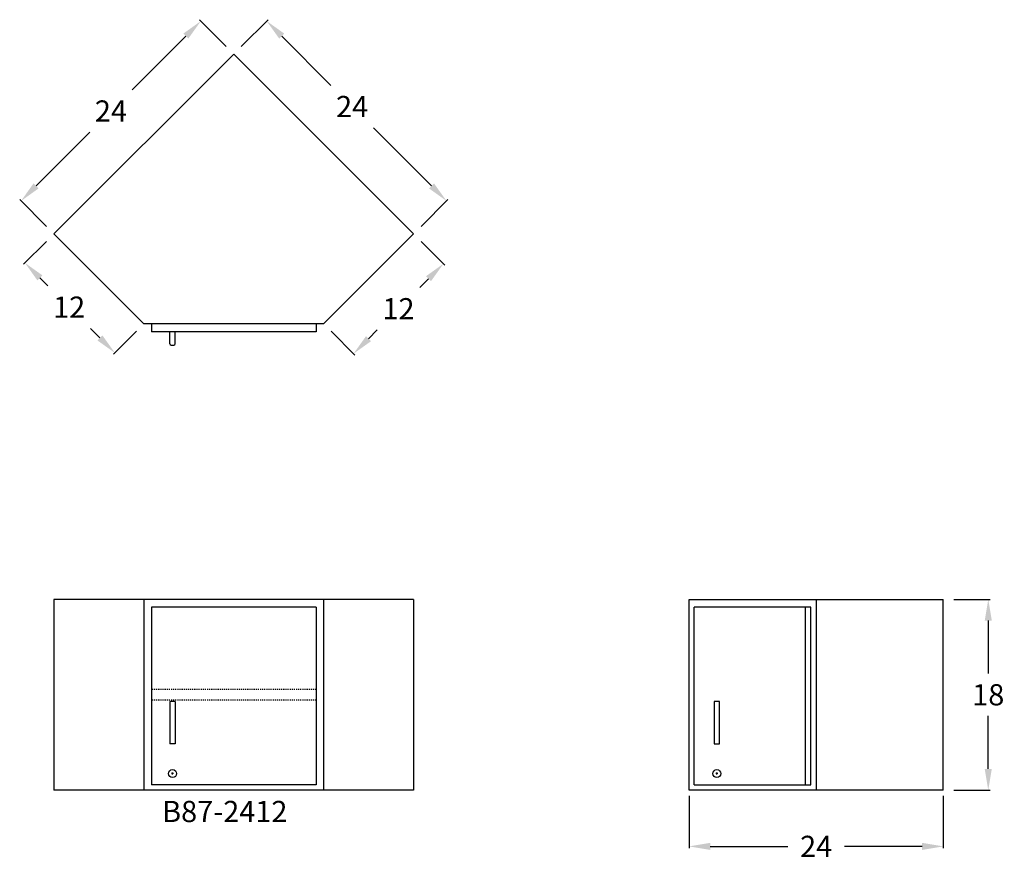
# Model space of a CAD drawing. Units: inches. Extents: x -7.4 to 85.5, y -6.6 to 72.7.
import ezdxf

# ---------------------------------------------------------------- set-up
doc = ezdxf.new("R2010")
doc.units = ezdxf.units.IN
doc.header["$MEASUREMENT"] = 0
doc.linetypes.add('HIDDEN', pattern=[0.375, 0.25, -0.125])
doc.layers.get('0').update_dxf_attribs({"linetype": 'CONTINUOUS'})
doc.layers.get('Defpoints').update_dxf_attribs({"linetype": 'CONTINUOUS'})
doc.layers.add('AM_5', color=3, linetype='CONTINUOUS', lineweight=15)
for name, color, linetype in [('dimension', 3, 'CONTINUOUS'), ('hidden', 1, 'HIDDEN'), ('object', 7, 'CONTINUOUS'), ('text', 7, 'CONTINUOUS')]:
    doc.layers.add(name, color=color, linetype=linetype)
doc.styles.get("Standard").update_dxf_attribs({"font": 'simplex.shx'})
doc.dimstyles.new('elevation', dxfattribs={"dimtxt": 2, "dimasz": 2, "dimexe": 0.18, "dimexo": 1, "dimgap": 1, "dimtad": 0, "dimtih": 1, "dimtoh": 1, "dimdec": 6, "dimzin": 0, "dimdsep": 46, "dimlunit": 5, "dimtxsty": 'Standard', "dimcen": 0.09, "dimclrd": 256, "dimclre": 256, "dimclrt": 256, "dimadec": 0, "dimazin": 0, "dimtfac": 1, "dimtdec": 6, "dimtofl": 0, "dimtmove": 0, "dimatfit": 0, "dimfxl": 1, "dimfrac": 2, "dimtolj": 1, "dimtzin": 0, "dimarcsym": 0})
doc.dimstyles.new('elevation$0', dxfattribs={"dimtxt": 2, "dimasz": 2, "dimexe": 0.18, "dimexo": 1, "dimgap": 1, "dimtad": 0, "dimtih": 1, "dimtoh": 1, "dimdec": 6, "dimzin": 0, "dimdsep": 46, "dimlunit": 5, "dimtxsty": 'Standard', "dimcen": 0.09, "dimclrd": 256, "dimclre": 256, "dimclrt": 256, "dimadec": 0, "dimazin": 0, "dimtfac": 1, "dimtdec": 6, "dimtofl": 0, "dimtmove": 0, "dimatfit": 0, "dimfxl": 1, "dimfrac": 2, "dimtolj": 1, "dimtzin": 0, "dimarcsym": 0})

# ---------------------------------------------------------------- blocks, each defined once
blk = doc.blocks.new('*D3')
at = {"layer": 'Defpoints', "color": 0}
for p in [(55.758, 0.474), (79.758, 0.474), (79.758, -5.306)]:
    blk.add_point(p, dxfattribs=at)
at = {"layer": 'dimension', "lineweight": -2}
for p, q in [((55.758, -0.526), (55.758, -5.486)), ((79.758, -0.526), (79.758, -5.486)), ((57.758, -5.306), (65.092, -5.306)), ((77.758, -5.306), (70.425, -5.306))]:
    blk.add_line(p, q, dxfattribs=at)
at = {"layer": 'dimension'}
for points in [[(57.758, -4.972), (57.758, -5.639), (55.758, -5.306)], [(77.758, -4.972), (77.758, -5.639), (79.758, -5.306)]]:
    blk.add_solid(points, dxfattribs=at)
at = {"layer": 'dimension', "insert": (67.758, -5.306), "char_height": 2, "attachment_point": 5}
blk.add_mtext('\\A1;24', dxfattribs=at)
blk = doc.blocks.new('*D2')
at = {"layer": 'Defpoints', "color": 0}
for p in [(12.788, 69.456), (32.868, 55.595), (29.758, 52.485)]:
    blk.add_point(p, dxfattribs=at)
at = {"layer": 'dimension', "lineweight": -2}
for p, q in [((13.495, 70.163), (16.024, 72.693)), ((17.311, 71.151), (21.962, 66.5)), ((31.454, 57.009), (25.962, 62.5)), ((30.465, 53.192), (32.995, 55.722))]:
    blk.add_line(p, q, dxfattribs=at)
at = {"layer": 'dimension'}
for points in [[(17.547, 71.387), (17.076, 70.915), (15.897, 72.565)], [(31.689, 57.245), (31.218, 56.773), (32.868, 55.595)]]:
    blk.add_solid(points, dxfattribs=at)
at = {"layer": 'dimension', "insert": (23.962, 64.5), "char_height": 2, "attachment_point": 5}
blk.add_mtext('\\A1;24', dxfattribs=at)
blk = doc.blocks.new('lock door wall-solid left')
at = {"layer": 'object'}
for p, q in [((2.0275, 1.0625), (1.8475, 1.0625)), ((1.9375, 0.9725), (1.9375, 1.1525))]:
    blk.add_line(p, q, dxfattribs=at)
blk.add_circle((1.9375, 1.0625), 0.375, dxfattribs=at)
blk = doc.blocks.new('*D6')
at = {"layer": 'AM_5', "lineweight": -2}
for p, q in [((12.081, 70.163), (9.553, 72.69)), ((8.266, 71.149), (3.195, 66.078)), ((-5.876, 57.007), (-0.805, 62.078)), ((-4.89, 53.192), (-7.417, 55.72))]:
    blk.add_line(p, q, dxfattribs=at)
at = {"layer": 'AM_5'}
for points in [[(8.031, 71.384), (8.502, 70.913), (9.68, 72.563)], [(-6.112, 57.242), (-5.64, 56.771), (-7.29, 55.592)]]:
    blk.add_solid(points, dxfattribs=at)
at = {"layer": 'Defpoints', "color": 0}
for p in [(9.68, 72.563), (12.788, 69.456), (-4.183, 52.485)]:
    blk.add_point(p, dxfattribs=at)
at = {"layer": 'AM_5', "insert": (1.195, 64.078), "char_height": 2, "attachment_point": 5}
blk.add_mtext('\\A1;24', dxfattribs=at)
blk = doc.blocks.new('*D7')
at = {"layer": 'AM_5', "lineweight": -2}
for p, q in [((30.465, 51.778), (32.706, 49.538)), ((31.164, 48.251), (30.336, 47.423)), ((21.98, 43.293), (24.22, 41.053)), ((25.507, 42.594), (26.336, 43.423))]:
    blk.add_line(p, q, dxfattribs=at)
at = {"layer": 'AM_5'}
for points in [[(30.928, 48.487), (31.4, 48.015), (32.578, 49.665)], [(25.271, 42.83), (25.743, 42.358), (24.093, 41.18)]]:
    blk.add_solid(points, dxfattribs=at)
at = {"layer": 'Defpoints', "color": 0}
for p in [(29.758, 52.485), (32.578, 49.665), (21.273, 44)]:
    blk.add_point(p, dxfattribs=at)
at = {"layer": 'AM_5', "insert": (28.336, 45.423), "char_height": 2, "attachment_point": 5}
blk.add_mtext('\\A1;12', dxfattribs=at)
blk = doc.blocks.new('*D8')
at = {"layer": 'AM_5', "lineweight": -2}
for p, q in [((-4.89, 51.778), (-7.049, 49.619)), ((-5.508, 48.332), (-4.749, 47.573)), ((0.149, 42.675), (-0.749, 43.573)), ((3.595, 43.293), (1.436, 41.134))]:
    blk.add_line(p, q, dxfattribs=at)
at = {"layer": 'AM_5'}
for points in [[(-5.272, 48.568), (-5.744, 48.096), (-6.922, 49.746)], [(0.385, 42.911), (-0.087, 42.439), (1.563, 41.261)]]:
    blk.add_solid(points, dxfattribs=at)
at = {"layer": 'Defpoints', "color": 0}
for p in [(-4.183, 52.485), (-6.922, 49.746), (4.302, 44)]:
    blk.add_point(p, dxfattribs=at)
at = {"layer": 'AM_5', "insert": (-2.749, 45.573), "char_height": 2, "attachment_point": 5}
blk.add_mtext('\\A1;12', dxfattribs=at)
blk = doc.blocks.new('*D9')
at = {"layer": 'AM_5', "lineweight": -2}
for p, q in [((80.758, 18), (84.184, 18)), ((84.004, 16), (84.004, 11)), ((84.004, 2), (84.004, 7)), ((80.758, 0), (84.184, 0))]:
    blk.add_line(p, q, dxfattribs=at)
at = {"layer": 'AM_5'}
for points in [[(83.67, 16), (84.337, 16), (84.004, 18)], [(83.67, 2), (84.337, 2), (84.004, 0)]]:
    blk.add_solid(points, dxfattribs=at)
at = {"layer": 'Defpoints', "color": 0}
for p in [(79.758, 18), (84.004, 18), (79.758, 0)]:
    blk.add_point(p, dxfattribs=at)
at = {"layer": 'AM_5', "insert": (84.004, 9), "char_height": 2, "attachment_point": 5}
blk.add_mtext('\\A1;18', dxfattribs=at)

msp = doc.modelspace()

# ---------------------------------------------------------------- linework, layer by layer
for p, q in [((6.7594465, 42.125), (6.7594465, 43.25)), ((7.2594465, 42.125), (7.2594465, 43.25)), ((6.8844465, 42), (7.1344465, 42))]:
    msp.add_line(p, q)
for centre, start, end in [((6.8844465, 42.125), 180, 270), ((7.1344465, 42.125), 270, 360)]:
    msp.add_arc(centre, 0.125, start, end)
at = {"layer": 'hidden', "lineweight": 30, "ltscale": 0.25}
for p, q in [((20.5657957, 9.5), (5.0094465, 9.5)), ((20.5657957, 8.5), (5.0094465, 8.5))]:
    msp.add_line(p, q, dxfattribs=at)
at = {"layer": 'object'}
for p, q in [((-4.1829417, 52.4852814), (12.7876211, 69.4558441)), ((12.7876211, 69.4558441), (29.7581838, 52.4852814)), ((4.3023397, 44), (-4.1829417, 52.4852814)), ((29.7581838, 52.4852814), (21.2729025, 44)), ((21.2729025, 44), (4.3023397, 44)), ((5.0094465, 44), (5.0094465, 43.25)), ((20.5657957, 44), (20.5657957, 43.25)), ((20.5657957, 43.25), (5.0094465, 43.25)), ((-4.1829417, 18), (-4.1829417, 0)), ((29.7581838, 18), (-4.1829417, 18)), ((4.3023397, 18), (4.3023397, 0)), ((21.2729025, 18), (21.2729025, 0)), ((29.7581838, 18), (29.7581838, 0)), ((5.0094465, 17.25), (5.0094465, 0.5)), ((20.5657957, 17.25), (5.0094465, 17.25)), ((20.5657957, 17.25), (20.5657957, 0.5)), ((66.7278538, 17.25), (66.7278538, 0.5)), ((7.2594465, 8.375), (6.7594465, 8.375)), ((6.7594465, 8.375), (6.7594465, 4.375)), ((7.2594465, 8.375), (7.2594465, 4.375)), ((58.1331838, 8.375), (58.1331838, 4.375)), ((58.6331838, 8.375), (58.1331838, 8.375)), ((58.6331838, 4.375), (58.6331838, 8.375)), ((7.2594465, 4.375), (6.7594465, 4.375)), ((58.1331838, 4.375), (58.6331838, 4.375)), ((29.7581838, 0), (-4.1829417, 0)), ((20.5657957, 0.5), (5.0094465, 0.5))]:
    msp.add_line(p, q, dxfattribs=at)
at = {"layer": 'object', "lineweight": 30}
for p, q in [((55.7581838, 0), (55.7581838, 18)), ((55.7581838, 18), (79.7581838, 18)), ((79.7581838, 0), (79.7581838, 18)), ((67.2581838, 17.25), (56.2581838, 17.25)), ((56.2581838, 0.5), (56.2581838, 17.25)), ((67.2581838, 0.5), (67.2581838, 17.25)), ((79.7581838, 0), (55.7581838, 0)), ((56.2581838, 0.5), (67.2581838, 0.5))]:
    msp.add_line(p, q, dxfattribs=at)
at = {"layer": 'object'}
msp.add_lwpolyline([(67.7581838, 18), (67.7581838, 0)], dxfattribs=at)

# ---------------------------------------------------------------- block references
for p in [(5.0719465, 0.5), (56.4456838, 0.5)]:
    msp.add_blockref('lock door wall-solid left', p, dxfattribs=at)

# ---------------------------------------------------------------- texts
at = {"layer": 'text'}
msp.add_text('B87-2412', height=2, dxfattribs=at).set_placement((6.026058, -3.0121788))

# ---------------------------------------------------------------- dimensions: what is measured, and where the dimension line sits
at = {"layer": 'AM_5'}
for p1, p2, distance, picture, middle in [((-4.1829417, 52.4852814), (12.7876211, 69.4558441), 4.3941568, '*D6', (1.1952017, 64.0777008)), ((21.2729025, 44), (29.7581838, 52.4852814), -3.9881436, '*D7', (28.3355866, 45.4225973))]:
    dim = msp.add_aligned_dim(p1=p1, p2=p2, distance=distance, dimstyle='elevation$0', dxfattribs=at)
    dim.commit()
    dim.dimension.update_dxf_attribs({"geometry": picture, "text_midpoint": middle})
dim = msp.add_linear_dim(base=(-6.9221011, 49.7461219), p1=(4.3023397, 44), p2=(-4.1829417, 52.4852814), angle=135, dimstyle='elevation$0', dxfattribs=at)
dim.commit()
dim.dimension.update_dxf_attribs({"geometry": '*D8', "text_midpoint": (-2.7491178, 45.5731386), "dimtype": 161})
dim = msp.add_linear_dim(base=(84.0037775, 18), p1=(79.7581838, 0), p2=(79.7581838, 18), angle=90, dimstyle='elevation$0', dxfattribs=at)
dim.commit()
dim.dimension.update_dxf_attribs({"geometry": '*D9', "text_midpoint": (84.0037775, 9)})
at = {"layer": 'dimension'}
dim = msp.add_linear_dim(base=(32.8677247, 55.5948222), p1=(12.7876211, 69.4558441), p2=(29.7581838, 52.4852814), angle=135, dimstyle='elevation', dxfattribs=at)
dim.commit()
dim.dimension.update_dxf_attribs({"geometry": '*D2', "text_midpoint": (23.9621904, 64.5003565), "dimtype": 160})
dim = msp.add_linear_dim(base=(79.7581838, -5.3056203), p1=(55.7581838, 0.4741359), p2=(79.7581838, 0.4741359), dimstyle='elevation', dxfattribs=at)
dim.commit()
dim.dimension.update_dxf_attribs({"geometry": '*D3', "text_midpoint": (67.7581838, -5.3056203)})

doc.saveas('drawing.dxf')
